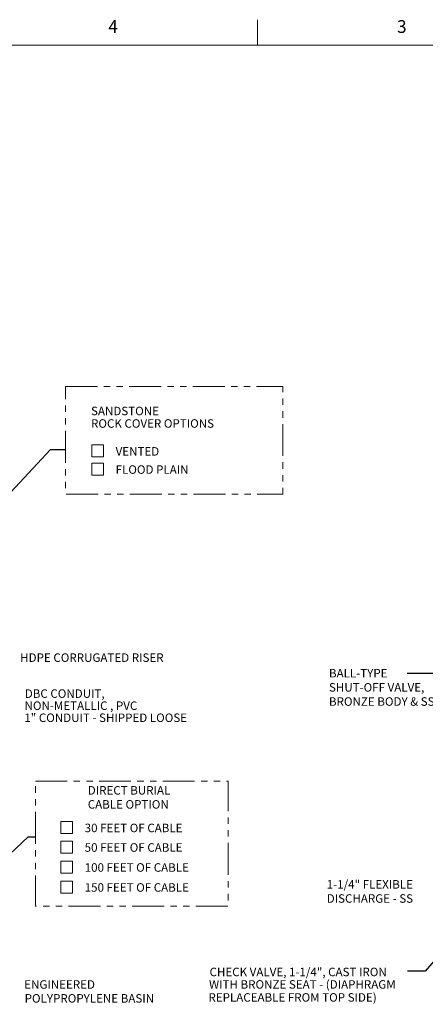
# Model space of a CAD drawing. Extents: x 0 to 263, y -1 to 174.
# Drawn here: x 137 to 185, y 58 to 174 of the extents above; entities that cross this region are included whole.
import ezdxf
from ezdxf.enums import TextEntityAlignment as Align

# ---------------------------------------------------------------- set-up
doc = ezdxf.new("R2010")
doc.units = 0
doc.header["$LTSCALE"] = 6
doc.header["$MEASUREMENT"] = 0
doc.linetypes.add('PHANTOM2', pattern=[1.25, 0.625, -0.125, 0.125, -0.125, 0.125, -0.125])
doc.linetypes.add('PHANTOMX2', pattern=[5, 2.5, -0.5, 0.5, -0.5, 0.5, -0.5])
for name, color, linetype, lineweight in [('BLN', 7, 'CONTINUOUS', 18), ('BTX', 7, 'CONTINUOUS', 15), ('DIM', 7, 'CONTINUOUS', 13)]:
    doc.layers.add(name, color=color, linetype=linetype, lineweight=lineweight)
doc.styles.get("Standard").update_dxf_attribs({"font": 'arial.ttf'})
doc.dimstyles.get("Standard").update_dxf_attribs({"dimtxt": 0.18, "dimasz": 0.18, "dimexe": 0.18, "dimexo": 0.0625, "dimgap": 0.09, "dimtad": 0, "dimtih": 1, "dimtoh": 1, "dimdec": 4, "dimzin": 0, "dimdsep": 46, "dimtxsty": 'Standard', "dimcen": 0.2, "dimadec": 0, "dimazin": 0, "dimtfac": 1, "dimtdec": 4, "dimtofl": 0, "dimtmove": 0, "dimatfit": 3, "dimfxl": 0, "dimtolj": 1, "dimtzin": 0, "dimarcsym": 0})

msp = doc.modelspace()

# ---------------------------------------------------------------- linework, layer by layer
at = {"layer": 'BLN'}
for p, q in [((165.152, 171.115), (165.152, 174.115)), ((259.152, 171.115), (3.152, 171.115))]:
    msp.add_line(p, q, dxfattribs=at)
at = {"layer": 'DIM', "linetype": 'PHANTOMX2'}
for p, q in [((145.651, 124.074), (147.013, 124.074)), ((145.651, 122.66), (145.651, 124.074)), ((147.013, 124.074), (147.013, 122.66)), ((147.013, 122.66), (145.651, 122.66)), ((145.651, 121.934), (147.013, 121.934)), ((145.651, 120.52), (145.651, 121.934)), ((147.013, 121.934), (147.013, 120.52)), ((147.013, 120.52), (145.651, 120.52)), ((142.007, 78.349), (142.007, 79.764)), ((142.007, 79.764), (143.37, 79.764)), ((143.37, 79.764), (143.37, 78.349)), ((143.37, 78.349), (142.007, 78.349)), ((142.007, 77.463), (143.37, 77.463)), ((142.007, 76.049), (142.007, 77.463)), ((143.37, 77.463), (143.37, 76.049)), ((143.37, 76.049), (142.007, 76.049)), ((142.007, 75.112), (143.37, 75.112)), ((142.007, 73.697), (142.007, 75.112)), ((143.37, 75.112), (143.37, 73.697)), ((143.37, 73.697), (142.007, 73.697)), ((142.007, 72.76), (143.37, 72.76)), ((142.007, 71.345), (142.007, 72.76)), ((143.37, 72.76), (143.37, 71.345)), ((143.37, 71.345), (142.007, 71.345))]:
    msp.add_line(p, q, dxfattribs=at)
at = {"layer": 'DIM', "linetype": 'PHANTOM2', "flags": 128}
for points in [[(142.563, 130.939), (168.154, 130.939), (168.154, 118.296), (142.563, 118.296)], [(139.01, 84.523), (161.724, 84.523), (161.724, 69.802), (139.01, 69.802)]]:
    msp.add_lwpolyline(points, close=True, dxfattribs=at)

# ---------------------------------------------------------------- texts
at = {"layer": 'BTX'}
for s, p in [('4', (148.152, 173.115)), ('3', (182.152, 173.115))]:
    msp.add_text(s, height=1.5, dxfattribs=at).set_placement(p, align=Align.MIDDLE)
at = {"layer": 'DIM', "linetype": 'PHANTOMX2'}
for s, p in [('SANDSTONE', (145.561, 127.571)), ('%%UROCK COVER OPTIONS', (145.561, 126.099)), ('VENTED', (148.458, 122.816)), ('FLOOD PLAIN', (148.458, 120.676)), ('HDPE CORRUGATED RISER', (137.221, 98.547)), ('DBC CONDUIT,', (137.761, 94.315)), ('NON-METALLIC , PVC', (137.733, 92.893)), ('1" CONDUIT - SHIPPED LOOSE', (137.705, 91.472)), ('%%uDIRECT BURIAL', (145.176, 82.932)), ('%%uCABLE OPTION', (145.176, 81.277)), ('30 FEET OF CABLE', (144.814, 78.506)), ('50 FEET OF CABLE', (144.814, 76.205)), ('100 FEET OF CABLE', (144.814, 73.853)), ('150 FEET OF CABLE', (144.814, 71.502)), ('ENGINEERED', (137.692, 60.085)), ('POLYPROPYLENE BASIN', (137.745, 58.451))]:
    msp.add_text(s, height=1, dxfattribs=at).set_placement(p)
at = {"layer": 'DIM', "linetype": 'Continuous'}
for s, p in [('BALL-TYPE', (173.579, 96.714)), ('SHUT-OFF VALVE,', (173.579, 95.048)), ('BRONZE BODY & SS BALL', (173.579, 93.381)), ('1-1/4" FLEXIBLE', (173.316, 71.869)), ('DISCHARGE - SS', (173.316, 70.203)), ('CHECK VALVE, 1-1/4", CAST IRON', (159.518, 61.56)), ('WITH BRONZE SEAT - (DIAPHRAGM', (159.451, 60.093)), ('REPLACEABLE FROM TOP SIDE)', (159.385, 58.563))]:
    msp.add_text(s, height=1, dxfattribs=at).set_placement(p)

# ---------------------------------------------------------------- leaders
for points in [[(124.454, 106.046), (140.769, 123.522), (142.488, 123.522)], [(199.751, 88.063), (189.142, 97.175), (182.778, 97.175)], [(203.168, 83.326), (184.919, 62.163), (182.839, 62.163)], [(130.221, 70.513), (138.142, 77.941), (139.01, 77.941)], [(202.905, 69.116), (183.889, 46.394), (189.805, 46.394)]]:
    msp.add_leader(points, dimstyle='Standard', override={"dimscale": 8, "dimtxt": 0.12, "dimasz": 0.25, "dimexe": 0.125, "dimdec": 2}, dxfattribs=at)

doc.saveas('drawing.dxf')
